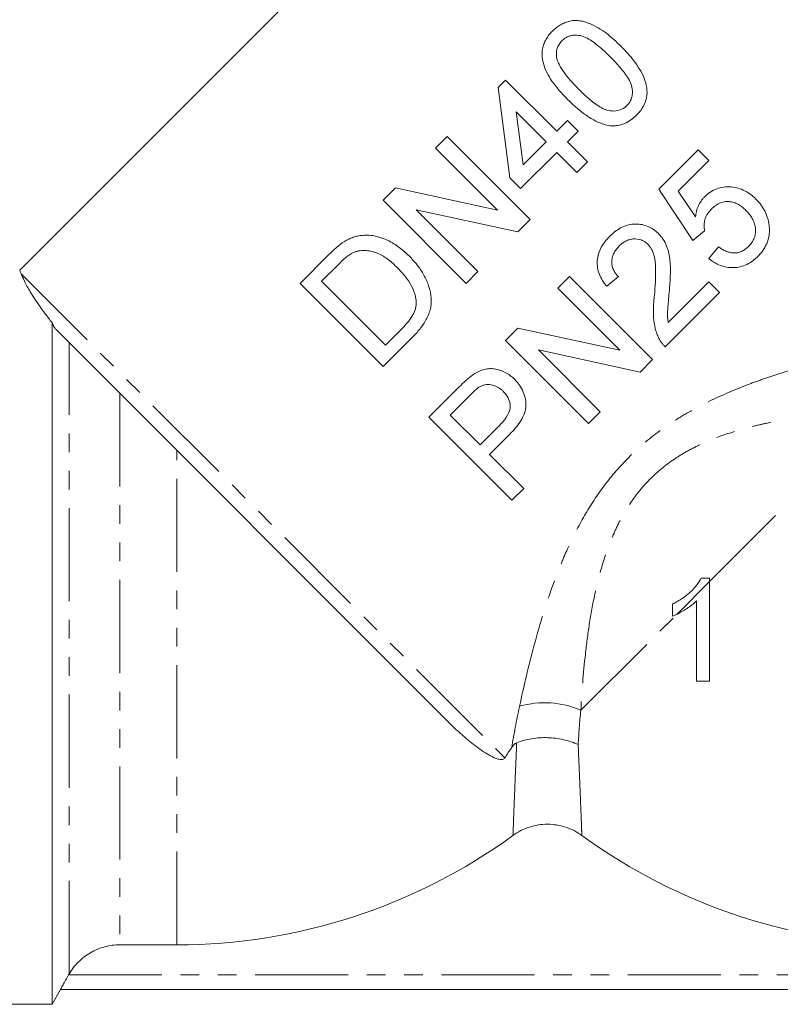
# Model space of a CAD drawing. Units: millimetres. Extents: x -147 to 586, y -120 to 370.
# Drawn here: x 294 to 346, y 163 to 231 of the extents above; entities that cross this region are included whole.
import ezdxf

# ---------------------------------------------------------------- set-up
doc = ezdxf.new("R2010")
doc.units = ezdxf.units.MM
doc.linetypes.add('PHANTOM', pattern=[12.7, 6.35, -1.27, 1.27, -1.27, 1.27, -1.27])

msp = doc.modelspace()

# ---------------------------------------------------------------- linework, layer by layer
at = {"color": 7, "linetype": 'Continuous', "lineweight": 15}
for p, q in [((330.303, 249.61), (294.138, 213.445)), ((326.744, 225.896), (327.252, 226.404)), ((327.252, 226.404), (330.733, 222.923)), ((327.542, 219.732), (326.744, 225.896)), ((330.008, 222.197), (327.97, 224.235)), ((327.97, 224.235), (328.437, 220.627)), ((330.733, 222.923), (331.458, 223.648)), ((331.458, 223.648), (332.183, 222.923)), ((332.183, 222.923), (331.458, 222.197)), ((322.465, 221.762), (323.263, 222.56)), ((323.263, 222.56), (328.92, 216.903)), ((328.437, 220.627), (330.008, 222.197)), ((331.458, 222.197), (332.836, 220.82)), ((326.686, 217.541), (322.465, 221.762)), ((330.733, 221.472), (328.267, 219.006)), ((332.111, 220.094), (330.733, 221.472)), ((337.69, 218.959), (340.374, 221.643)), ((340.374, 221.643), (341.099, 220.918)), ((332.836, 220.82), (332.111, 220.094)), ((341.099, 220.918), (339.008, 218.827)), ((328.267, 219.006), (327.542, 219.732)), ((318.912, 218.209), (319.755, 219.052)), ((319.755, 219.052), (326.686, 217.541)), ((340.011, 215.478), (337.69, 218.959)), ((339.008, 218.827), (340.186, 217.074)), ((324.568, 212.552), (318.912, 218.209)), ((328.077, 216.06), (321.145, 217.571)), ((321.145, 217.571), (325.366, 213.35)), ((328.92, 216.903), (328.077, 216.06)), ((340.809, 216.131), (340.011, 215.478)), ((341.099, 214.245), (341.752, 215.043)), ((313.255, 212.552), (315.189, 214.486)), ((315.852, 213.844), (314.705, 212.697)), ((325.366, 213.35), (324.568, 212.552)), ((314.705, 212.697), (319.057, 208.345)), ((330.801, 212.215), (331.598, 213.012)), ((331.598, 213.012), (337.255, 207.356)), ((334.934, 213.012), (334.137, 212.36)), ((338.332, 209.883), (341.099, 212.65)), ((341.099, 212.65), (341.824, 211.925)), ((318.912, 206.895), (313.255, 212.552)), ((335.022, 207.994), (330.801, 212.215)), ((341.824, 211.925), (338.125, 208.226)), ((296.347, 209.881), (296.347, 163.446)), ((323.309, 182.712), (296.622, 209.399)), ((319.057, 208.345), (320.223, 209.511)), ((327.247, 208.661), (328.09, 209.504)), ((328.09, 209.504), (335.022, 207.994)), ((320.938, 208.921), (318.912, 206.895)), ((332.904, 203.004), (327.247, 208.661)), ((336.412, 206.512), (329.48, 208.023)), ((329.48, 208.023), (333.702, 203.802)), ((337.255, 207.356), (336.412, 206.512)), ((322.025, 203.439), (324.103, 205.518)), ((324.826, 204.935), (323.476, 203.584)), ((327.682, 197.782), (322.025, 203.439)), ((323.476, 203.584), (325.506, 201.554)), ((333.702, 203.802), (332.904, 203.004)), ((325.506, 201.554), (326.871, 202.918)), ((327.545, 202.287), (326.159, 200.901)), ((326.159, 200.901), (328.48, 198.58)), ((328.48, 198.58), (327.682, 197.782)), ((341.143, 192.463), (340.565, 192.463)), ((341.143, 192.241), (341.143, 192.463)), ((338.63, 190.713), (338.63, 189.885)), ((300.966, 167.499), (304.847, 167.499)), ((297.502, 165.495), (297.474, 165.446)), ((296.347, 163.446), (296.924, 164.446)), ((296.921, 164.446), (362.309, 164.446)), ((276.502, 163.446), (296.347, 163.446))]:
    msp.add_line(p, q, dxfattribs=at)
at = {"color": 8, "linetype": 'PHANTOM', "lineweight": 0}
for p, q in [((294.238, 213.197), (327.202, 180.233)), ((297.502, 165.495), (297.502, 208.519)), ((300.966, 205.055), (300.966, 167.499)), ((341.143, 192.241), (352.865, 203.964)), ((304.847, 167.499), (304.847, 201.174)), ((338.908, 190.007), (341.143, 192.241)), ((332.373, 183.472), (338.908, 190.007)), ((297.474, 165.446), (361.756, 165.446))]:
    msp.add_line(p, q, dxfattribs=at)
msp.add_arc((329.912, 177.841), 6.145, 66.39321, 106.18772, dxfattribs=at)
at = {"color": 7, "linetype": 'Continuous', "lineweight": 15}
for centre, start, end in [((304.847, 206.446), 270, 306.02106), ((355.347, 206.446), 233.97894, 270)]:
    msp.add_arc(centre, 38.946, start, end, dxfattribs=at)
for points, knots in [([(330.443, 229.74), (330.529, 229.821), (330.615, 229.902), (330.799, 230.047), (330.895, 230.112), (331.098, 230.227), (331.205, 230.278), (331.423, 230.362), (331.533, 230.395), (331.758, 230.442), (331.873, 230.455), (332.1, 230.46), (332.211, 230.452), (332.432, 230.416), (332.542, 230.389), (332.755, 230.324), (332.859, 230.286), (333.166, 230.161), (333.365, 230.063), (333.752, 229.842), (333.94, 229.719), (334.472, 229.313), (334.799, 229.005), (335.123, 228.686)], [0, 0, 0, 0, 0.0625, 0.0625, 0.125, 0.125, 0.1875, 0.1875, 0.25, 0.25, 0.3125, 0.3125, 0.375, 0.375, 0.4375, 0.4375, 0.5, 0.5, 0.625, 0.625, 0.75, 0.75, 1, 1, 1, 1]), ([(331.497, 225.06), (331.338, 225.222), (331.18, 225.384), (330.881, 225.718), (330.74, 225.89), (330.47, 226.242), (330.345, 226.423), (330.116, 226.802), (330.012, 227.002), (329.848, 227.416), (329.788, 227.63), (329.739, 227.964), (329.729, 228.078), (329.733, 228.304), (329.743, 228.417), (329.785, 228.643), (329.816, 228.756), (329.896, 228.974), (329.948, 229.078), (330.066, 229.283), (330.133, 229.382), (330.278, 229.568), (330.36, 229.654), (330.443, 229.74)], [0, 0, 0, 0, 0.125, 0.125, 0.25, 0.25, 0.375, 0.375, 0.5, 0.5, 0.625, 0.625, 0.6875, 0.6875, 0.75, 0.75, 0.8125, 0.8125, 0.875, 0.875, 0.9375, 0.9375, 1, 1, 1, 1]), ([(334.395, 227.963), (334.279, 228.078), (334.163, 228.192), (333.926, 228.414), (333.805, 228.522), (333.436, 228.835), (333.181, 229.034), (332.767, 229.274), (332.622, 229.346), (332.316, 229.441), (332.153, 229.462), (331.909, 229.46), (331.828, 229.453), (331.666, 229.421), (331.584, 229.397), (331.429, 229.333), (331.355, 229.292), (331.213, 229.196), (331.15, 229.138), (331.088, 229.079)], [0, 0, 0, 0, 0.125, 0.125, 0.25, 0.25, 0.5, 0.5, 0.625, 0.625, 0.75, 0.75, 0.8125, 0.8125, 0.875, 0.875, 0.9375, 0.9375, 1, 1, 1, 1]), ([(331.088, 229.079), (331.051, 229.041), (331.014, 229.002), (330.948, 228.921), (330.917, 228.878), (330.835, 228.743), (330.79, 228.646), (330.731, 228.448), (330.713, 228.345), (330.702, 228.141), (330.712, 228.04), (330.723, 227.939)], [0, 0, 0, 0, 0.125, 0.125, 0.25, 0.25, 0.5, 0.5, 0.75, 0.75, 1, 1, 1, 1]), ([(335.123, 228.686), (335.432, 228.372), (335.735, 228.049), (336.137, 227.52), (336.265, 227.338), (336.497, 226.954), (336.601, 226.749), (336.771, 226.328), (336.832, 226.108), (336.896, 225.651), (336.892, 225.421), (336.826, 225.08), (336.793, 224.97), (336.709, 224.757), (336.659, 224.653), (336.54, 224.453), (336.475, 224.358), (336.332, 224.178), (336.253, 224.094), (336.172, 224.011)], [0, 0, 0, 0, 0.25, 0.25, 0.375, 0.375, 0.5, 0.5, 0.625, 0.625, 0.75, 0.75, 0.8125, 0.8125, 0.875, 0.875, 0.9375, 0.9375, 1, 1, 1, 1]), ([(330.723, 227.939), (330.75, 227.832), (330.779, 227.725), (330.863, 227.524), (330.913, 227.427), (331.072, 227.141), (331.198, 226.958), (331.466, 226.608), (331.609, 226.438), (331.907, 226.108), (332.063, 225.948), (332.22, 225.787)], [0, 0, 0, 0, 0.125, 0.125, 0.25, 0.25, 0.5, 0.5, 0.75, 0.75, 1, 1, 1, 1]), ([(335.519, 224.663), (335.576, 224.724), (335.631, 224.786), (335.724, 224.921), (335.762, 224.995), (335.825, 225.149), (335.849, 225.228), (335.881, 225.389), (335.889, 225.472), (335.894, 225.719), (335.876, 225.883), (335.778, 226.198), (335.704, 226.343), (335.54, 226.623), (335.448, 226.758), (335.254, 227.016), (335.153, 227.141), (334.841, 227.507), (334.619, 227.737), (334.395, 227.963)], [0, 0, 0, 0, 0.0625, 0.0625, 0.125, 0.125, 0.1875, 0.1875, 0.25, 0.25, 0.375, 0.375, 0.5, 0.5, 0.625, 0.625, 0.75, 0.75, 1, 1, 1, 1]), ([(332.22, 225.787), (332.446, 225.564), (332.676, 225.341), (333.043, 225.029), (333.169, 224.927), (333.427, 224.733), (333.559, 224.641), (333.769, 224.519), (333.841, 224.481), (333.988, 224.411), (334.064, 224.379), (334.296, 224.306), (334.462, 224.289), (334.79, 224.296), (334.957, 224.324), (335.185, 224.418), (335.259, 224.457), (335.397, 224.551), (335.458, 224.607), (335.519, 224.663)], [0, 0, 0, 0, 0.25, 0.25, 0.375, 0.375, 0.5, 0.5, 0.5625, 0.5625, 0.625, 0.625, 0.75, 0.75, 0.875, 0.875, 0.9375, 0.9375, 1, 1, 1, 1]), ([(334.364, 223.292), (334.22, 223.318), (334.077, 223.345), (333.804, 223.43), (333.672, 223.483), (333.282, 223.656), (333.033, 223.801), (332.559, 224.122), (332.333, 224.297), (331.902, 224.667), (331.699, 224.864), (331.497, 225.06)], [0, 0, 0, 0, 0.125, 0.125, 0.25, 0.25, 0.5, 0.5, 0.75, 0.75, 1, 1, 1, 1]), ([(336.172, 224.011), (336.05, 223.895), (335.925, 223.781), (335.648, 223.587), (335.502, 223.505), (335.195, 223.376), (335.029, 223.333), (334.781, 223.295), (334.698, 223.286), (334.531, 223.282), (334.448, 223.287), (334.364, 223.292)], [0, 0, 0, 0, 0.25, 0.25, 0.5, 0.5, 0.75, 0.75, 0.875, 0.875, 1, 1, 1, 1]), ([(340.817, 218.46), (340.877, 218.517), (340.937, 218.574), (341.064, 218.68), (341.13, 218.729), (341.338, 218.863), (341.488, 218.94), (341.797, 219.052), (341.956, 219.089), (342.283, 219.129), (342.448, 219.133), (342.774, 219.108), (342.937, 219.082), (343.248, 218.992), (343.398, 218.933), (343.683, 218.785), (343.821, 218.7), (344.076, 218.507), (344.193, 218.398), (344.308, 218.289)], [0, 0, 0, 0, 0.0625, 0.0625, 0.125, 0.125, 0.25, 0.25, 0.375, 0.375, 0.5, 0.5, 0.625, 0.625, 0.75, 0.75, 0.875, 0.875, 1, 1, 1, 1]), ([(340.186, 217.074), (340.204, 217.202), (340.224, 217.33), (340.289, 217.582), (340.331, 217.704), (340.436, 217.943), (340.499, 218.055), (340.607, 218.215), (340.644, 218.266), (340.727, 218.366), (340.772, 218.413), (340.817, 218.46)], [0, 0, 0, 0, 0.25, 0.25, 0.5, 0.5, 0.75, 0.75, 0.875, 0.875, 1, 1, 1, 1]), ([(343.626, 217.52), (343.547, 217.596), (343.467, 217.671), (343.295, 217.806), (343.204, 217.867), (343.013, 217.977), (342.91, 218.023), (342.699, 218.092), (342.588, 218.114), (342.364, 218.136), (342.253, 218.13), (342.03, 218.089), (341.921, 218.055), (341.716, 217.958), (341.617, 217.898), (341.435, 217.762), (341.352, 217.685), (341.269, 217.606)], [0, 0, 0, 0, 0.125, 0.125, 0.25, 0.25, 0.375, 0.375, 0.5, 0.5, 0.625, 0.625, 0.75, 0.75, 0.875, 0.875, 1, 1, 1, 1]), ([(344.308, 218.289), (344.425, 218.167), (344.539, 218.043), (344.739, 217.773), (344.829, 217.632), (344.984, 217.334), (345.046, 217.178), (345.12, 216.94), (345.142, 216.86), (345.177, 216.696), (345.189, 216.613), (345.201, 216.53)], [0, 0, 0, 0, 0.25, 0.25, 0.5, 0.5, 0.75, 0.75, 0.875, 0.875, 1, 1, 1, 1]), ([(341.269, 217.606), (341.176, 217.508), (341.085, 217.407), (340.974, 217.239), (340.94, 217.181), (340.881, 217.058), (340.857, 216.994), (340.799, 216.799), (340.779, 216.667), (340.771, 216.465), (340.772, 216.397), (340.784, 216.263), (340.797, 216.197), (340.809, 216.131)], [0, 0, 0, 0, 0.25, 0.25, 0.375, 0.375, 0.5, 0.5, 0.75, 0.75, 0.875, 0.875, 1, 1, 1, 1]), ([(343.804, 215.065), (343.886, 215.151), (343.966, 215.24), (344.098, 215.435), (344.153, 215.54), (344.239, 215.762), (344.264, 215.876), (344.29, 216.108), (344.285, 216.224), (344.255, 216.452), (344.227, 216.565), (344.151, 216.779), (344.104, 216.882), (343.99, 217.08), (343.925, 217.174), (343.784, 217.354), (343.706, 217.438), (343.626, 217.52)], [0, 0, 0, 0, 0.125, 0.125, 0.25, 0.25, 0.375, 0.375, 0.5, 0.5, 0.625, 0.625, 0.75, 0.75, 0.875, 0.875, 1, 1, 1, 1]), ([(334.354, 215.768), (334.466, 215.876), (334.579, 215.982), (334.824, 216.168), (334.952, 216.253), (335.224, 216.399), (335.37, 216.46), (335.667, 216.548), (335.819, 216.576), (336.132, 216.597), (336.287, 216.592), (336.593, 216.549), (336.746, 216.51), (337.036, 216.402), (337.17, 216.328), (337.363, 216.2), (337.426, 216.154), (337.545, 216.055), (337.601, 216.001), (337.656, 215.947)], [0, 0, 0, 0, 0.125, 0.125, 0.25, 0.25, 0.375, 0.375, 0.5, 0.5, 0.625, 0.625, 0.75, 0.75, 0.875, 0.875, 0.9375, 0.9375, 1, 1, 1, 1]), ([(345.201, 216.53), (345.211, 216.435), (345.221, 216.34), (345.228, 216.149), (345.225, 216.054), (345.199, 215.768), (345.157, 215.574), (345.061, 215.3), (345.024, 215.21), (344.936, 215.036), (344.886, 214.951), (344.776, 214.785), (344.718, 214.704), (344.59, 214.551), (344.521, 214.479), (344.452, 214.407)], [0, 0, 0, 0, 0.125, 0.125, 0.25, 0.25, 0.5, 0.5, 0.625, 0.625, 0.75, 0.75, 0.875, 0.875, 1, 1, 1, 1]), ([(316.27, 215.404), (316.365, 215.46), (316.461, 215.516), (316.658, 215.614), (316.76, 215.656), (316.966, 215.727), (317.071, 215.756), (317.284, 215.798), (317.39, 215.81), (317.497, 215.822)], [0, 0, 0, 0, 0.25, 0.25, 0.5, 0.5, 0.75, 0.75, 1, 1, 1, 1]), ([(317.497, 215.822), (317.574, 215.827), (317.65, 215.832), (317.802, 215.833), (317.877, 215.83), (318.101, 215.814), (318.249, 215.796), (318.686, 215.702), (318.972, 215.598), (319.51, 215.336), (319.762, 215.175), (320.127, 214.906), (320.245, 214.809), (320.474, 214.609), (320.585, 214.503), (320.694, 214.396)], [0, 0, 0, 0, 0.0625, 0.0625, 0.125, 0.125, 0.25, 0.25, 0.5, 0.5, 0.75, 0.75, 0.875, 0.875, 1, 1, 1, 1]), ([(334.137, 212.36), (334.039, 212.484), (333.942, 212.609), (333.776, 212.875), (333.704, 213.015), (333.585, 213.31), (333.541, 213.465), (333.489, 213.778), (333.483, 213.94), (333.506, 214.258), (333.536, 214.415), (333.632, 214.721), (333.695, 214.869), (333.848, 215.148), (333.937, 215.281), (334.134, 215.535), (334.243, 215.652), (334.354, 215.768)], [0, 0, 0, 0, 0.125, 0.125, 0.25, 0.25, 0.375, 0.375, 0.5, 0.5, 0.625, 0.625, 0.75, 0.75, 0.875, 0.875, 1, 1, 1, 1]), ([(336.938, 215.215), (336.905, 215.246), (336.872, 215.278), (336.803, 215.335), (336.767, 215.361), (336.692, 215.411), (336.654, 215.434), (336.573, 215.475), (336.531, 215.493), (336.318, 215.571), (336.133, 215.59), (335.861, 215.572), (335.771, 215.553), (335.595, 215.504), (335.51, 215.471), (335.349, 215.386), (335.271, 215.336), (335.125, 215.225), (335.058, 215.163), (334.991, 215.1)], [0, 0, 0, 0, 0.0625, 0.0625, 0.125, 0.125, 0.1875, 0.1875, 0.25, 0.25, 0.5, 0.5, 0.625, 0.625, 0.75, 0.75, 0.875, 0.875, 1, 1, 1, 1]), ([(337.656, 215.947), (337.716, 215.885), (337.775, 215.822), (337.884, 215.689), (337.934, 215.62), (338.073, 215.406), (338.154, 215.253), (338.348, 214.775), (338.413, 214.441), (338.468, 213.93), (338.477, 213.759), (338.479, 213.418), (338.478, 213.248), (338.465, 212.907), (338.457, 212.737), (338.435, 212.397), (338.421, 212.227), (338.408, 212.057)], [0, 0, 0, 0, 0.0625, 0.0625, 0.125, 0.125, 0.25, 0.25, 0.5, 0.5, 0.625, 0.625, 0.75, 0.75, 0.875, 0.875, 1, 1, 1, 1]), ([(316.904, 214.662), (316.853, 214.638), (316.803, 214.615), (316.707, 214.56), (316.659, 214.53), (316.52, 214.437), (316.432, 214.368), (316.171, 214.157), (316.012, 214), (315.852, 213.844)], [0, 0, 0, 0, 0.125, 0.125, 0.25, 0.25, 0.5, 0.5, 1, 1, 1, 1]), ([(319.884, 213.61), (319.783, 213.708), (319.683, 213.805), (319.476, 213.991), (319.369, 214.079), (319.15, 214.245), (319.037, 214.324), (318.802, 214.467), (318.68, 214.535), (318.423, 214.645), (318.291, 214.688), (318.021, 214.752), (317.882, 214.776), (317.601, 214.797), (317.461, 214.794), (317.249, 214.766), (317.178, 214.752), (317.039, 214.714), (316.971, 214.688), (316.904, 214.662)], [0, 0, 0, 0, 0.125, 0.125, 0.25, 0.25, 0.375, 0.375, 0.5, 0.5, 0.625, 0.625, 0.75, 0.75, 0.875, 0.875, 0.9375, 0.9375, 1, 1, 1, 1]), ([(334.991, 215.1), (334.923, 215.029), (334.857, 214.956), (334.739, 214.801), (334.685, 214.721), (334.595, 214.546), (334.558, 214.453), (334.506, 214.263), (334.488, 214.167), (334.48, 213.968), (334.485, 213.87), (334.522, 213.677), (334.554, 213.582), (334.635, 213.403), (334.684, 213.317), (334.801, 213.157), (334.867, 213.085), (334.934, 213.012)], [0, 0, 0, 0, 0.125, 0.125, 0.25, 0.25, 0.375, 0.375, 0.5, 0.5, 0.625, 0.625, 0.75, 0.75, 0.875, 0.875, 1, 1, 1, 1]), ([(337.39, 211.722), (337.442, 212.322), (337.484, 212.925), (337.467, 213.68), (337.461, 213.831), (337.429, 214.13), (337.404, 214.281), (337.326, 214.572), (337.274, 214.714), (337.17, 214.915), (337.129, 214.98), (337.041, 215.104), (336.99, 215.16), (336.938, 215.215)], [0, 0, 0, 0, 0.5, 0.5, 0.625, 0.625, 0.75, 0.75, 0.875, 0.875, 0.9375, 0.9375, 1, 1, 1, 1]), ([(341.752, 215.043), (341.828, 214.989), (341.905, 214.936), (342.063, 214.84), (342.145, 214.798), (342.315, 214.722), (342.404, 214.691), (342.585, 214.643), (342.678, 214.63), (342.867, 214.62), (342.963, 214.625), (343.149, 214.661), (343.242, 214.689), (343.419, 214.768), (343.502, 214.817), (343.66, 214.93), (343.733, 214.997), (343.804, 215.065)], [0, 0, 0, 0, 0.125, 0.125, 0.25, 0.25, 0.375, 0.375, 0.5, 0.5, 0.625, 0.625, 0.75, 0.75, 0.875, 0.875, 1, 1, 1, 1]), ([(320.694, 214.396), (320.783, 214.304), (320.871, 214.213), (321.043, 214.025), (321.125, 213.928), (321.361, 213.63), (321.507, 213.421), (321.698, 213.087), (321.757, 212.972), (321.868, 212.736), (321.921, 212.615), (322.057, 212.249), (322.12, 211.994), (322.183, 211.469), (322.184, 211.208), (322.123, 210.817), (322.088, 210.687), (322.004, 210.434), (321.952, 210.312), (321.833, 210.074), (321.768, 209.957), (321.625, 209.732), (321.547, 209.623), (321.386, 209.413), (321.301, 209.31), (321.124, 209.112), (321.031, 209.016), (320.938, 208.921)], [0, 0, 0, 0, 0.0625, 0.0625, 0.125, 0.125, 0.25, 0.25, 0.3125, 0.3125, 0.375, 0.375, 0.5, 0.5, 0.625, 0.625, 0.6875, 0.6875, 0.75, 0.75, 0.8125, 0.8125, 0.875, 0.875, 0.9375, 0.9375, 1, 1, 1, 1]), ([(344.452, 214.407), (344.394, 214.352), (344.337, 214.296), (344.217, 214.191), (344.155, 214.142), (343.964, 214.001), (343.828, 213.917), (343.541, 213.778), (343.394, 213.725), (343.091, 213.651), (342.934, 213.629), (342.472, 213.614), (342.164, 213.668), (341.739, 213.83), (341.603, 213.9), (341.406, 214.018), (341.342, 214.059), (341.219, 214.149), (341.159, 214.197), (341.099, 214.245)], [0, 0, 0, 0, 0.0625, 0.0625, 0.125, 0.125, 0.25, 0.25, 0.375, 0.375, 0.5, 0.5, 0.75, 0.75, 0.875, 0.875, 0.9375, 0.9375, 1, 1, 1, 1]), ([(294.139, 213.444), (294.143, 213.435), (294.15, 213.415), (294.208, 213.271), (294.238, 213.197)], [0, 0, 0, 0, 0.492713, 1, 1, 1, 1]), ([(321.159, 211.248), (321.151, 211.364), (321.142, 211.481), (321.099, 211.707), (321.067, 211.818), (320.955, 212.144), (320.853, 212.354), (320.62, 212.747), (320.486, 212.93), (320.199, 213.282), (320.042, 213.448), (319.884, 213.61)], [0, 0, 0, 0, 0.125, 0.125, 0.25, 0.25, 0.5, 0.5, 0.75, 0.75, 1, 1, 1, 1]), ([(296.347, 209.881), (296.182, 210.085), (296.028, 210.283), (295.74, 210.666), (295.606, 210.851), (295.237, 211.379), (295.032, 211.697), (294.695, 212.258), (294.562, 212.502), (294.357, 212.912), (294.286, 213.077), (294.238, 213.197)], [0, 0, 0, 0, 0.125, 0.125, 0.25, 0.25, 0.5, 0.5, 0.75, 0.75, 1, 1, 1, 1]), ([(338.408, 212.057), (338.389, 211.875), (338.371, 211.692), (338.339, 211.328), (338.322, 211.146), (338.294, 210.782), (338.281, 210.6), (338.283, 210.328), (338.287, 210.238), (338.305, 210.06), (338.319, 209.971), (338.332, 209.883)], [0, 0, 0, 0, 0.25, 0.25, 0.5, 0.5, 0.75, 0.75, 0.875, 0.875, 1, 1, 1, 1]), ([(337.698, 208.805), (337.647, 208.915), (337.596, 209.025), (337.512, 209.252), (337.478, 209.368), (337.387, 209.72), (337.348, 209.965), (337.312, 210.463), (337.314, 210.715), (337.331, 211.092), (337.339, 211.218), (337.361, 211.47), (337.376, 211.596), (337.39, 211.722)], [0, 0, 0, 0, 0.125, 0.125, 0.25, 0.25, 0.5, 0.5, 0.75, 0.75, 0.875, 0.875, 1, 1, 1, 1]), ([(320.223, 209.511), (320.459, 209.755), (320.692, 210.004), (320.96, 210.438), (321.031, 210.59), (321.107, 210.83), (321.128, 210.912), (321.154, 211.079), (321.157, 211.163), (321.159, 211.248)], [0, 0, 0, 0, 0.5, 0.5, 0.75, 0.75, 0.875, 0.875, 1, 1, 1, 1]), ([(296.622, 209.399), (296.599, 209.422), (296.574, 209.452), (296.523, 209.524), (296.498, 209.565), (296.426, 209.696), (296.384, 209.79), (296.347, 209.881)], [0, 0, 0, 0, 0.25, 0.25, 0.5, 0.5, 1, 1, 1, 1]), ([(338.125, 208.226), (338.083, 208.268), (338.041, 208.31), (337.961, 208.399), (337.923, 208.446), (337.851, 208.543), (337.817, 208.593), (337.754, 208.697), (337.726, 208.751), (337.698, 208.805)], [0, 0, 0, 0, 0.25, 0.25, 0.5, 0.5, 0.75, 0.75, 1, 1, 1, 1]), ([(324.995, 206.303), (325.105, 206.377), (325.215, 206.45), (325.447, 206.571), (325.567, 206.622), (325.819, 206.7), (325.952, 206.727), (326.214, 206.751), (326.347, 206.746), (326.611, 206.711), (326.738, 206.68), (326.988, 206.599), (327.111, 206.548), (327.345, 206.426), (327.456, 206.356), (327.666, 206.2), (327.762, 206.11), (327.858, 206.02)], [0, 0, 0, 0, 0.125, 0.125, 0.25, 0.25, 0.375, 0.375, 0.5, 0.5, 0.625, 0.625, 0.75, 0.75, 0.875, 0.875, 1, 1, 1, 1]), ([(324.103, 205.518), (324.245, 205.657), (324.387, 205.795), (324.608, 205.995), (324.682, 206.061), (324.835, 206.186), (324.915, 206.245), (324.995, 206.303)], [0, 0, 0, 0, 0.5, 0.5, 0.75, 0.75, 1, 1, 1, 1]), ([(327.858, 206.02), (327.919, 205.955), (327.981, 205.891), (328.096, 205.756), (328.149, 205.685), (328.3, 205.469), (328.385, 205.311), (328.523, 204.983), (328.571, 204.813), (328.632, 204.464), (328.646, 204.284), (328.608, 203.931), (328.557, 203.755), (328.419, 203.425), (328.332, 203.267), (328.136, 202.964), (328.027, 202.82), (327.795, 202.546), (327.67, 202.416), (327.545, 202.287)], [0, 0, 0, 0, 0.0625, 0.0625, 0.125, 0.125, 0.25, 0.25, 0.375, 0.375, 0.5, 0.5, 0.625, 0.625, 0.75, 0.75, 0.875, 0.875, 1, 1, 1, 1]), ([(325.528, 205.537), (325.396, 205.457), (325.277, 205.358), (325.046, 205.152), (324.936, 205.043), (324.826, 204.935)], [0, 0, 0, 0, 0.5, 0.5, 1, 1, 1, 1]), ([(327.083, 205.199), (327.031, 205.248), (326.979, 205.296), (326.87, 205.386), (326.813, 205.426), (326.631, 205.536), (326.499, 205.595), (326.223, 205.664), (326.078, 205.677), (325.866, 205.656), (325.795, 205.644), (325.658, 205.6), (325.593, 205.568), (325.528, 205.537)], [0, 0, 0, 0, 0.125, 0.125, 0.25, 0.25, 0.5, 0.5, 0.75, 0.75, 0.875, 0.875, 1, 1, 1, 1]), ([(326.871, 202.918), (326.948, 202.998), (327.024, 203.077), (327.167, 203.245), (327.234, 203.332), (327.417, 203.607), (327.519, 203.811), (327.583, 204.248), (327.545, 204.47), (327.435, 204.72), (327.411, 204.769), (327.357, 204.863), (327.326, 204.908), (327.231, 205.04), (327.158, 205.12), (327.083, 205.199)], [0, 0, 0, 0, 0.125, 0.125, 0.25, 0.25, 0.5, 0.5, 0.75, 0.75, 0.8125, 0.8125, 0.875, 0.875, 1, 1, 1, 1]), ([(340.565, 192.463), (340.513, 192.363), (340.46, 192.264), (340.336, 192.08), (340.268, 191.993), (340.056, 191.74), (339.899, 191.584), (339.565, 191.292), (339.388, 191.159), (339.111, 190.977), (339.017, 190.92), (338.825, 190.813), (338.727, 190.763), (338.63, 190.713)], [0, 0, 0, 0, 0.125, 0.125, 0.25, 0.25, 0.5, 0.5, 0.75, 0.75, 0.875, 0.875, 1, 1, 1, 1]), ([(341.143, 185.463), (341.143, 185.742), (341.143, 186.026), (341.143, 186.585), (341.143, 187.425), (341.143, 188.27), (341.143, 189.963), (341.143, 191.1), (341.143, 192.241)], [0, 0, 0, 0, 0.125, 0.125, 0.25, 0.5, 0.5, 1, 1, 1, 1]), ([(338.908, 190.007), (339.03, 190.066), (339.148, 190.131), (339.381, 190.266), (339.497, 190.336), (339.724, 190.484), (339.833, 190.564), (340.047, 190.731), (340.147, 190.822), (340.245, 190.917)], [0, 0, 0, 0, 0.25, 0.25, 0.5, 0.5, 0.75, 0.75, 1, 1, 1, 1]), ([(340.245, 190.917), (340.245, 190.004), (340.245, 189.093), (340.245, 187.274), (340.245, 186.367), (340.245, 185.463)], [0, 0, 0, 0, 0.5, 0.5, 1, 1, 1, 1]), ([(327.202, 180.233), (327.185, 180.206), (327.161, 180.18), (327.104, 180.144), (327.074, 180.134), (326.989, 180.115), (326.936, 180.118), (326.787, 180.134), (326.696, 180.162), (326.433, 180.257), (326.27, 180.341), (325.785, 180.616), (325.474, 180.834), (324.855, 181.306), (324.547, 181.562), (323.929, 182.11), (323.619, 182.401), (323.309, 182.712)], [0, 0, 0, 0, 0.015625, 0.015625, 0.03125, 0.03125, 0.0625, 0.0625, 0.125, 0.125, 0.25, 0.25, 0.5, 0.5, 0.75, 0.75, 1, 1, 1, 1]), ([(328.006, 181.257), (327.937, 181.229), (327.872, 181.179), (327.758, 181.068), (327.709, 181.006), (327.664, 180.942)], [0, 0, 0, 0, 0.5, 0.5, 1, 1, 1, 1]), ([(328.006, 181.257), (328.322, 181.382), (328.657, 181.474), (329.188, 181.563), (329.37, 181.584), (329.733, 181.609), (329.916, 181.612), (330.464, 181.598), (330.835, 181.552), (331.362, 181.436), (331.534, 181.389), (331.871, 181.278), (332.037, 181.213), (332.193, 181.143)], [0, 0, 0, 0, 0.25, 0.25, 0.375, 0.375, 0.5, 0.5, 0.75, 0.75, 0.875, 0.875, 1, 1, 1, 1]), ([(332.443, 174.946), (332.102, 175.194), (331.732, 175.383), (331.133, 175.578), (330.928, 175.627), (330.517, 175.693), (330.31, 175.709), (329.891, 175.71), (329.68, 175.693), (329.269, 175.628), (329.066, 175.579), (328.669, 175.451), (328.473, 175.369), (328.1, 175.179), (327.921, 175.07), (327.751, 174.946)], [0, 0, 0, 0, 0.25, 0.25, 0.375, 0.375, 0.5, 0.5, 0.625, 0.625, 0.75, 0.75, 0.875, 0.875, 1, 1, 1, 1]), ([(300.966, 167.499), (300.613, 167.499), (300.268, 167.453), (299.762, 167.317), (299.594, 167.26), (299.27, 167.126), (299.114, 167.048), (298.663, 166.787), (298.38, 166.569), (297.889, 166.076), (297.678, 165.8), (297.502, 165.495)], [0, 0, 0, 0, 0.25, 0.25, 0.375, 0.375, 0.5, 0.5, 0.75, 0.75, 1, 1, 1, 1]), ([(297.474, 165.446), (297.403, 165.323), (297.335, 165.203), (297.204, 164.971), (297.143, 164.861), (297.064, 164.718), (297.04, 164.673), (296.998, 164.595), (296.979, 164.561), (296.95, 164.505), (296.938, 164.482), (296.924, 164.453), (296.921, 164.446), (296.921, 164.446)], [0, 0, 0, 0, 0.25, 0.25, 0.5, 0.5, 0.625, 0.625, 0.75, 0.75, 0.875, 0.875, 1, 1, 1, 1])]:
    msp.add_open_spline(points, degree=3, knots=knots, dxfattribs=at)
for points in [[(315.189, 214.486), (315.526, 214.82), (315.871, 215.15), (316.27, 215.404)], [(338.63, 189.885), (338.723, 189.924), (338.817, 189.963), (338.908, 190.007)], [(340.245, 185.463), (340.395, 185.463), (340.693, 185.463), (340.993, 185.463), (341.143, 185.463)], [(327.664, 180.942), (327.498, 180.707), (327.344, 180.471), (327.202, 180.233)], [(296.921, 164.446), (296.923, 164.446), (296.924, 164.446), (296.924, 164.446)]]:
    msp.add_open_spline(points, degree=3, dxfattribs=at)
at = {"color": 8, "linetype": 'PHANTOM', "lineweight": 0}
for points, knots in [([(328.199, 183.742), (328.488, 185.094), (328.815, 186.496), (329.588, 189.364), (330.033, 190.832), (330.723, 192.688), (330.868, 193.06), (331.174, 193.806), (331.335, 194.18), (331.843, 195.291), (332.213, 196.019), (333.036, 197.442), (333.489, 198.136), (334.501, 199.478), (335.049, 200.11), (336.221, 201.283), (336.847, 201.826), (337.843, 202.579), (338.186, 202.82), (338.883, 203.28), (339.236, 203.498), (341.016, 204.53), (342.494, 205.183), (344.363, 205.88), (344.738, 206.013), (345.483, 206.267), (345.854, 206.387), (346.96, 206.733), (347.689, 206.943), (349.849, 207.524), (351.249, 207.85), (352.594, 208.138)], [0, 0, 0, 0, 0.125, 0.125, 0.25, 0.25, 0.28125, 0.28125, 0.3125, 0.3125, 0.375, 0.375, 0.4375, 0.4375, 0.5, 0.5, 0.5625, 0.5625, 0.59375, 0.59375, 0.625, 0.625, 0.75, 0.75, 0.78125, 0.78125, 0.8125, 0.8125, 0.875, 0.875, 1, 1, 1, 1]), ([(352.865, 203.964), (351.635, 203.895), (350.358, 203.799), (347.73, 203.506), (346.379, 203.312), (344.656, 202.943), (344.31, 202.862), (343.614, 202.685), (343.263, 202.588), (342.217, 202.271), (341.528, 202.024), (340.512, 201.578), (340.177, 201.416), (339.515, 201.062), (339.191, 200.871), (338.254, 200.257), (337.671, 199.792), (336.869, 198.996), (336.613, 198.713), (336.133, 198.125), (335.911, 197.822), (335.497, 197.197), (335.306, 196.876), (334.95, 196.219), (334.786, 195.882), (334.333, 194.862), (334.085, 194.174), (333.661, 192.792), (333.485, 192.098), (333.184, 190.709), (333.059, 190.014), (332.848, 188.649), (332.761, 187.976), (332.539, 185.988), (332.442, 184.704), (332.373, 183.472)], [0, 0, 0, 0, 0.125, 0.125, 0.25, 0.25, 0.28125, 0.28125, 0.3125, 0.3125, 0.375, 0.375, 0.40625, 0.40625, 0.4375, 0.4375, 0.5, 0.5, 0.53125, 0.53125, 0.5625, 0.5625, 0.59375, 0.59375, 0.625, 0.625, 0.6875, 0.6875, 0.75, 0.75, 0.8125, 0.8125, 0.875, 0.875, 1, 1, 1, 1]), ([(327.751, 174.946), (327.755, 175.051), (327.763, 175.273), (327.782, 175.772), (327.789, 175.966), (327.806, 176.411), (327.816, 176.662), (327.848, 177.48), (327.873, 178.119), (327.918, 179.206), (327.934, 179.591), (327.969, 180.398), (327.987, 180.819), (328.006, 181.257)], [0, 0, 0, 0, 0.25, 0.25, 0.375, 0.375, 0.5, 0.5, 0.75, 0.75, 0.875, 0.875, 1, 1, 1, 1]), ([(332.193, 181.143), (332.231, 180.282), (332.264, 179.494), (332.308, 178.43), (332.321, 178.094), (332.347, 177.465), (332.358, 177.169), (332.39, 176.363), (332.407, 175.929), (332.425, 175.437), (332.43, 175.299), (332.438, 175.08), (332.441, 174.998), (332.443, 174.946)], [0, 0, 0, 0, 0.25, 0.25, 0.375, 0.375, 0.5, 0.5, 0.75, 0.75, 0.875, 0.875, 1, 1, 1, 1])]:
    msp.add_open_spline(points, degree=3, knots=knots, dxfattribs=at)
for points in [[(327.664, 180.942), (327.814, 181.824), (327.989, 182.76), (328.199, 183.742)], [(332.373, 183.472), (332.294, 182.656), (332.236, 181.878), (332.193, 181.143)]]:
    msp.add_open_spline(points, degree=3, dxfattribs=at)

doc.saveas('drawing.dxf')
